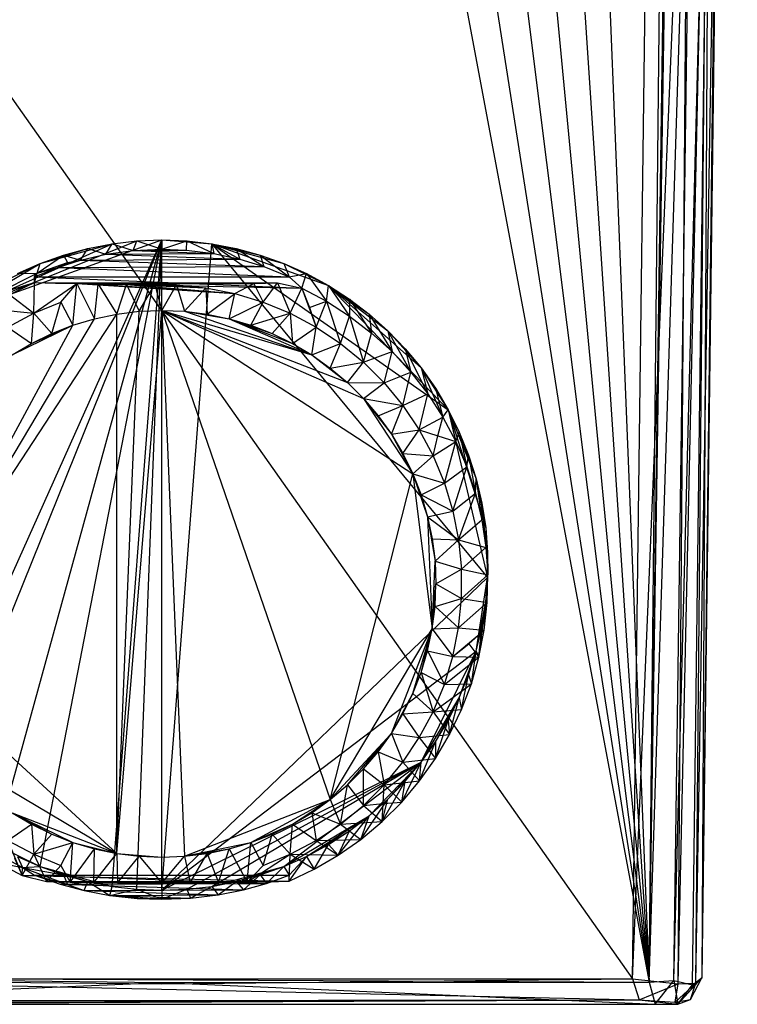
# Model space of a CAD drawing. Units: inches. Extents: x -2.42 to 6.2, y -11.46 to -4.31.
# Drawn here: x 1.68 to 2.72, y -11.46 to -10.04 of the extents above; entities that cross this region are included whole.
import ezdxf

# ---------------------------------------------------------------- set-up
doc = ezdxf.new("R2010")
doc.units = ezdxf.units.IN
doc.layers.get('0').update_dxf_attribs({"true_color": 0xc2ced6})

msp = doc.modelspace()

# ---------------------------------------------------------------- linework, layer by layer
at = {"color": 253, "true_color": 0xafafaf}
for p, q in [((2.5933, -11.4248), (2.6351, -7.3856)), ((2.5933, -11.4248), (2.6496, -7.4382)), ((2.4355, -7.5036), (2.5933, -11.4248)), ((2.6698, -11.4178), (2.7205, -7.5068)), ((2.6698, -11.4178), (2.7205, -7.5105)), ((2.3366, -7.5648), (2.5933, -11.4248)), ((2.231, -7.6134), (2.5933, -11.4248)), ((2.1201, -7.6486), (2.5933, -11.4248)), ((2.0058, -7.67), (2.5933, -11.4248)), ((1.8898, -7.6772), (2.5933, -11.4248)), ((1.1853, -9.4573), (2.5694, -11.4199)), ((2.5694, -11.4199), (2.5941, -9.4615)), ((2.5933, -11.4248), (2.6238, -9.4636)), ((2.5933, -11.4248), (2.6558, -9.464)), ((2.629, -11.4222), (2.6558, -9.464)), ((2.629, -11.4222), (2.6802, -9.4643)), ((2.6559, -11.4285), (2.6802, -9.4643)), ((2.6607, -11.4264), (2.6932, -9.4654)), ((2.6698, -11.4178), (2.6802, -9.4643)), ((2.6698, -11.4178), (2.6934, -9.4645)), ((2.6698, -11.4177), (2.6932, -9.4654)), ((2.5694, -11.4199), (2.6505, -9.4689)), ((2.6353, -11.4273), (2.6782, -9.4675)), ((2.6353, -11.4273), (2.6505, -9.4689)), ((2.6607, -11.4264), (2.6782, -9.4675)), ((2.6698, -11.4178), (2.6948, -9.4915)), ((2.6698, -11.4177), (2.6948, -9.4915)), ((1.5385, -11.1348), (1.8898, -10.3533)), ((1.5635, -11.1607), (1.8898, -10.3533)), ((1.5904, -10.4605), (1.8898, -10.3533)), ((1.5904, -10.4605), (1.8537, -10.3547)), ((1.5904, -10.4605), (1.8179, -10.3588)), ((1.6493, -11.226), (1.8898, -10.3533)), ((1.7139, -11.2578), (1.8898, -10.3533)), ((1.7139, -10.3873), (1.8179, -10.3588)), ((1.7826, -10.3656), (1.8179, -10.3588)), ((1.8085, -10.374), (1.8179, -10.3588)), ((1.8179, -11.2864), (1.8898, -10.3533)), ((1.8179, -10.3588), (1.8537, -10.3547)), ((1.8179, -10.3588), (1.8484, -10.3685)), ((1.8484, -10.3685), (1.8537, -10.3547)), ((1.8537, -11.2905), (1.8898, -10.3533)), ((1.8537, -10.3547), (1.8898, -10.3533)), ((1.8537, -10.3547), (1.8898, -10.3666)), ((1.8898, -11.2919), (1.8898, -10.3533)), ((1.8898, -10.3533), (1.8898, -10.3599)), ((1.8898, -10.3533), (1.8898, -10.3666)), ((1.8898, -10.3533), (1.9258, -10.3547)), ((1.8898, -10.3533), (1.9616, -10.3588)), ((1.8898, -10.3666), (1.9258, -10.3547)), ((1.8898, -11.2919), (1.9616, -10.3588)), ((1.8898, -10.3599), (1.8898, -10.3666)), ((1.9254, -10.368), (1.9258, -10.3547)), ((1.9258, -10.3547), (1.9616, -10.3588)), ((1.9258, -10.3547), (1.9648, -10.3729)), ((1.9616, -10.3588), (1.9648, -10.3729)), ((1.9616, -10.3588), (1.997, -10.3656)), ((1.9616, -10.3588), (2.002, -10.381)), ((1.9616, -10.3588), (2.0317, -10.3752)), ((1.9616, -10.3588), (2.0656, -10.3873)), ((1.9616, -10.3588), (2.1302, -10.4192)), ((1.9616, -10.3588), (2.3031, -10.5984)), ((1.9616, -10.3588), (2.3599, -10.8405)), ((1.7097, -10.4012), (1.7478, -10.3752)), ((1.7139, -10.3873), (1.7826, -10.3656)), ((1.7139, -10.3873), (1.7478, -10.3752)), ((1.7478, -10.3752), (1.7826, -10.3656)), ((1.7478, -10.3752), (1.7532, -10.3857)), ((1.7478, -10.3752), (1.772, -10.3825)), ((1.772, -10.3825), (1.7826, -10.3656)), ((1.772, -10.3825), (1.8085, -10.374)), ((1.7826, -10.3656), (1.8085, -10.374)), ((1.8085, -10.374), (1.8484, -10.3685)), ((1.8085, -10.374), (1.9648, -10.3729)), ((1.8085, -10.374), (2.002, -10.381)), ((1.8484, -10.3685), (1.8898, -10.3666)), ((1.8484, -10.3685), (1.9254, -10.368)), ((1.8484, -10.3685), (1.9648, -10.3729)), ((1.8898, -10.3666), (1.9254, -10.368)), ((1.9254, -10.368), (1.9648, -10.3729)), ((1.9648, -10.3729), (2.002, -10.381)), ((1.997, -10.3656), (2.002, -10.381)), ((1.997, -10.3656), (2.0317, -10.3752)), ((1.997, -10.3656), (2.037, -10.3918)), ((2.0317, -10.3752), (2.037, -10.3918)), ((2.0317, -10.3752), (2.0656, -10.3873)), ((2.0317, -10.3752), (2.0736, -10.4065)), ((1.5904, -10.4605), (1.7139, -10.3873)), ((1.6493, -10.4192), (1.7139, -10.3873)), ((1.681, -10.402), (1.7139, -10.3873)), ((1.7097, -10.4012), (1.7532, -10.3857)), ((1.7097, -10.4012), (1.7139, -10.3873)), ((1.7388, -10.3931), (1.772, -10.3825)), ((1.7388, -10.3931), (1.7532, -10.3857)), ((1.7532, -10.3857), (1.772, -10.3825)), ((1.772, -10.3825), (2.002, -10.381)), ((1.772, -10.3825), (2.037, -10.3918)), ((2.002, -10.381), (2.037, -10.3918)), ((2.0656, -10.3873), (2.0736, -10.4065)), ((2.0656, -10.3873), (2.0985, -10.402)), ((2.0656, -10.3873), (2.1302, -10.4192)), ((1.6479, -10.4322), (1.7097, -10.4012)), ((1.681, -10.402), (1.7097, -10.4012)), ((1.7059, -10.4065), (1.7388, -10.3931)), ((1.7059, -10.4149), (1.7097, -10.4012)), ((1.7059, -10.4065), (1.7097, -10.4012)), ((1.7097, -10.4012), (1.7388, -10.3931)), ((1.7388, -10.3931), (2.037, -10.3918)), ((1.7388, -10.3931), (2.0736, -10.4065)), ((2.037, -10.3918), (2.0736, -10.4065)), ((2.0736, -10.4065), (2.0985, -10.402)), ((2.0918, -10.4231), (2.0985, -10.402)), ((2.0985, -10.402), (2.1272, -10.4418)), ((2.0985, -10.402), (2.1302, -10.4192)), ((1.6479, -10.4322), (1.7059, -10.4149)), ((1.6698, -10.4321), (1.7059, -10.4149)), ((1.7046, -10.4592), (1.7059, -10.4149)), ((1.7046, -10.4592), (1.767, -10.4164)), ((1.7059, -10.4149), (1.7059, -10.4065)), ((1.7059, -10.4065), (2.0736, -10.4065)), ((1.7059, -10.4065), (2.0918, -10.4231)), ((1.7059, -10.4149), (1.7362, -10.4157)), ((1.7059, -10.4149), (1.767, -10.4164)), ((1.7059, -10.4149), (2.0565, -10.4154)), ((1.7059, -10.4149), (2.0918, -10.4231)), ((1.7362, -10.4157), (2.0565, -10.4154)), ((1.7362, -10.4157), (1.767, -10.4164)), ((1.7362, -10.4157), (2.0223, -10.4162)), ((1.7439, -10.443), (1.767, -10.4164)), ((1.7613, -10.4764), (1.767, -10.4164)), ((1.767, -10.4164), (2.0223, -10.4162)), ((1.767, -10.4164), (1.7926, -10.4671)), ((1.767, -10.4164), (1.7977, -10.417)), ((1.767, -10.4164), (1.995, -10.4307)), ((1.7926, -10.4671), (1.7977, -10.417)), ((1.7977, -10.417), (1.8246, -10.4604)), ((1.7977, -10.417), (1.8386, -10.4175)), ((1.7977, -10.417), (1.995, -10.4307)), ((1.8246, -10.4604), (1.8386, -10.4175)), ((1.8386, -10.4175), (1.8571, -10.4564)), ((1.8386, -10.4175), (1.8795, -10.4177)), ((1.8386, -10.4175), (1.9533, -10.4224)), ((1.8386, -10.4175), (1.995, -10.4307)), ((1.8571, -10.4564), (1.8795, -10.4177)), ((1.8795, -10.4177), (1.8898, -10.455)), ((1.8795, -10.4177), (1.911, -10.4182)), ((1.8795, -10.4177), (1.9533, -10.4224)), ((1.995, -10.4307), (2.0223, -10.4162)), ((2.0223, -10.4162), (2.0565, -10.4154)), ((2.0223, -10.4162), (2.0357, -10.443)), ((2.0357, -10.443), (2.0565, -10.4154)), ((2.0565, -10.4154), (2.0749, -10.4592)), ((2.0565, -10.4154), (2.0918, -10.4231)), ((2.0736, -10.4065), (2.0918, -10.4231)), ((1.6698, -10.4321), (1.7046, -10.4592)), ((1.8898, -10.455), (1.911, -10.4182)), ((1.911, -10.4182), (1.9224, -10.4564)), ((1.911, -10.4182), (1.9533, -10.4224)), ((1.9224, -10.4564), (1.9533, -10.4224)), ((1.9533, -10.4224), (1.9549, -10.4604)), ((1.9533, -10.4224), (1.995, -10.4307)), ((1.9549, -10.4604), (1.995, -10.4307)), ((1.9869, -10.4671), (1.995, -10.4307)), ((1.995, -10.4307), (2.0357, -10.443)), ((2.0749, -10.4592), (2.0918, -10.4231)), ((2.0918, -10.4231), (2.1027, -10.4509)), ((2.0918, -10.4231), (2.1124, -10.4792)), ((2.0918, -10.4231), (2.1272, -10.4418)), ((2.1272, -10.4418), (2.1302, -10.4192)), ((2.1302, -10.4192), (2.1604, -10.4387)), ((2.1302, -10.4192), (2.1608, -10.4633)), ((2.1302, -10.4192), (2.1891, -10.4605)), ((2.1302, -10.4192), (2.216, -10.4844)), ((2.1302, -10.4192), (2.2639, -10.5381)), ((2.1302, -10.4192), (2.3031, -10.5984)), ((1.7046, -10.4592), (1.7439, -10.443)), ((1.7308, -10.4883), (1.7439, -10.443)), ((1.7439, -10.443), (1.7613, -10.4764)), ((1.9869, -10.4671), (2.0357, -10.443)), ((2.0182, -10.4764), (2.0357, -10.443)), ((2.0357, -10.443), (2.0749, -10.4592)), ((2.1027, -10.4509), (2.1272, -10.4418)), ((2.1124, -10.4792), (2.1272, -10.4418)), ((2.1272, -10.4418), (2.1477, -10.5027)), ((2.1272, -10.4418), (2.1608, -10.4633)), ((2.1604, -10.4387), (2.1608, -10.4633)), ((2.1604, -10.4387), (2.1891, -10.4605)), ((2.1604, -10.4387), (2.1925, -10.4877)), ((1.5062, -10.9466), (1.8246, -10.4604)), ((1.6353, -10.4522), (1.7046, -10.4592)), ((1.6671, -10.4792), (1.7046, -10.4592)), ((1.7014, -10.5026), (1.7046, -10.4592)), ((1.7046, -10.4592), (1.7308, -10.4883)), ((1.7926, -10.4671), (1.8246, -10.4604)), ((1.8246, -11.239), (1.8898, -10.455)), ((1.8246, -11.239), (1.8571, -10.4564)), ((1.8246, -10.4604), (1.8571, -10.4564)), ((1.8246, -11.239), (1.8246, -10.4604)), ((1.8571, -10.4564), (1.8898, -10.455)), ((1.8898, -11.2444), (1.8898, -10.455)), ((1.8898, -10.455), (1.9224, -11.243)), ((1.8898, -10.455), (1.9224, -10.4564)), ((1.8898, -10.455), (2.1062, -10.5193)), ((1.8898, -10.455), (2.1328, -11.1611)), ((1.8898, -10.455), (2.1578, -10.5593)), ((1.8898, -10.455), (2.1809, -10.5824)), ((1.8898, -10.455), (2.2521, -10.6911)), ((1.9224, -10.4564), (1.9549, -10.4604)), ((1.9224, -10.4564), (1.9869, -10.4671)), ((1.9224, -10.4564), (2.1062, -10.5193)), ((1.9549, -10.4604), (1.9869, -10.4671)), ((2.0182, -10.4764), (2.0749, -10.4592)), ((2.0487, -10.4883), (2.0749, -10.4592)), ((2.0749, -10.4592), (2.0781, -10.5026)), ((2.0749, -10.4592), (2.1124, -10.4792)), ((2.1027, -10.4509), (2.1124, -10.4792)), ((1.5062, -10.9466), (1.7926, -10.4671)), ((1.7613, -10.4764), (1.7926, -10.4671)), ((1.9869, -10.4671), (2.0182, -10.4764)), ((1.9869, -10.4671), (2.0487, -10.4883)), ((1.9869, -10.4671), (2.0781, -10.5026)), ((1.9869, -10.4671), (2.1062, -10.5193)), ((2.1477, -10.5027), (2.1608, -10.4633)), ((2.1608, -10.4633), (2.1806, -10.5296)), ((2.1608, -10.4633), (2.1925, -10.4877)), ((2.1891, -10.4605), (2.1925, -10.4877)), ((2.1891, -10.4605), (2.216, -10.4844)), ((2.1891, -10.4605), (2.222, -10.5146)), ((1.5062, -10.9466), (1.7613, -10.4764)), ((1.6671, -10.4792), (1.7014, -10.5026)), ((1.6734, -10.5193), (1.7613, -10.4764)), ((1.7014, -10.5026), (1.7613, -10.4764)), ((1.7014, -10.5026), (1.7308, -10.4883)), ((1.7308, -10.4883), (1.7613, -10.4764)), ((2.0182, -10.4764), (2.0487, -10.4883)), ((2.0487, -10.4883), (2.0781, -10.5026)), ((2.0781, -10.5026), (2.1124, -10.4792)), ((2.1062, -10.5193), (2.1124, -10.4792)), ((2.1124, -10.4792), (2.1477, -10.5027)), ((2.1806, -10.5296), (2.1925, -10.4877)), ((2.1925, -10.4877), (2.222, -10.5146)), ((2.216, -10.4844), (2.222, -10.5146)), ((2.216, -10.4844), (2.241, -10.5103)), ((2.216, -10.4844), (2.2491, -10.544)), ((2.216, -10.4844), (2.2639, -10.5381)), ((1.6734, -10.5193), (1.7014, -10.5026)), ((2.0781, -10.5026), (2.1062, -10.5193)), ((2.1062, -10.5193), (2.1477, -10.5027)), ((2.1328, -10.5382), (2.1477, -10.5027)), ((2.1477, -10.5027), (2.1806, -10.5296)), ((2.1806, -10.5296), (2.222, -10.5146)), ((2.2107, -10.5596), (2.222, -10.5146)), ((2.222, -10.5146), (2.2491, -10.544)), ((2.241, -10.5103), (2.2491, -10.544)), ((2.241, -10.5103), (2.2639, -10.5381)), ((2.241, -10.5103), (2.2736, -10.5755)), ((2.1062, -10.5193), (2.1328, -10.5382)), ((2.1062, -10.5193), (2.1578, -10.5593)), ((2.1328, -10.5382), (2.1806, -10.5296)), ((2.1578, -10.5593), (2.1806, -10.5296)), ((2.1806, -10.5296), (2.2107, -10.5596)), ((2.1328, -10.5382), (2.1578, -10.5593)), ((2.2107, -10.5596), (2.2491, -10.544)), ((2.2376, -10.5924), (2.2491, -10.544)), ((2.2491, -10.544), (2.2736, -10.5755)), ((2.2639, -10.5381), (2.2736, -10.5755)), ((2.2639, -10.5381), (2.2847, -10.5675)), ((2.2639, -10.5381), (2.2953, -10.609)), ((2.2639, -10.5381), (2.3031, -10.5984)), ((2.1578, -10.5593), (2.1809, -10.5824)), ((2.1578, -10.5593), (2.2107, -10.5596)), ((2.1809, -10.5824), (2.2107, -10.5596)), ((2.2107, -10.5596), (2.2376, -10.5924)), ((2.2847, -10.5675), (2.2953, -10.609)), ((2.2847, -10.5675), (2.3031, -10.5984)), ((2.1809, -10.5824), (2.202, -10.6073)), ((2.1809, -10.5824), (2.221, -10.6338)), ((2.1809, -10.5824), (2.2376, -10.5924)), ((2.1809, -10.5824), (2.2521, -10.6911)), ((2.2376, -10.5924), (2.2736, -10.5755)), ((2.2612, -10.6276), (2.2736, -10.5755)), ((2.2736, -10.5755), (2.2953, -10.609)), ((2.202, -10.6073), (2.2376, -10.5924)), ((2.221, -10.6338), (2.2376, -10.5924)), ((2.2376, -10.5924), (2.2612, -10.6276)), ((2.2953, -10.609), (2.3031, -10.5984)), ((2.3031, -10.5984), (2.3141, -10.6443)), ((2.3031, -10.5984), (2.3191, -10.6306)), ((2.3031, -10.5984), (2.3434, -10.6982)), ((2.3031, -10.5984), (2.3572, -10.7688)), ((2.3031, -10.5984), (2.3599, -10.8405)), ((2.202, -10.6073), (2.221, -10.6338)), ((2.2612, -10.6276), (2.2953, -10.609)), ((2.2882, -10.6359), (2.2953, -10.609)), ((2.2953, -10.609), (2.3141, -10.6443)), ((2.221, -10.6338), (2.2612, -10.6276)), ((2.2378, -10.6618), (2.2612, -10.6276)), ((2.2612, -10.6276), (2.2813, -10.665)), ((2.2612, -10.6276), (2.2882, -10.6359)), ((2.3141, -10.6443), (2.3191, -10.6306)), ((2.3191, -10.6306), (2.3298, -10.6809)), ((2.3191, -10.6306), (2.3326, -10.6639)), ((2.3191, -10.6306), (2.3434, -10.6982)), ((2.221, -10.6338), (2.2378, -10.6618)), ((2.221, -10.6338), (2.2521, -10.6911)), ((2.2813, -10.665), (2.2882, -10.6359)), ((2.2813, -10.665), (2.3141, -10.6443)), ((2.2882, -10.6359), (2.3141, -10.6443)), ((2.2975, -10.7042), (2.3141, -10.6443)), ((2.3141, -10.6443), (2.3298, -10.6809)), ((2.2378, -10.6618), (2.2521, -10.6911)), ((2.2378, -10.6618), (2.2813, -10.665)), ((2.2521, -10.6911), (2.2813, -10.665)), ((2.2813, -10.665), (2.2975, -10.7042)), ((2.3298, -10.6809), (2.3326, -10.6639)), ((2.3326, -10.6639), (2.3424, -10.7188)), ((2.3326, -10.6639), (2.3434, -10.6982)), ((2.2975, -10.7042), (2.3298, -10.6809)), ((2.3099, -10.7447), (2.3298, -10.6809)), ((2.3298, -10.6809), (2.3424, -10.7188)), ((2.1328, -11.1611), (2.2521, -10.6911)), ((2.2521, -10.6911), (2.264, -10.7215)), ((2.2521, -10.6911), (2.2733, -10.7528)), ((2.2521, -10.6911), (2.2801, -10.9146)), ((2.2521, -10.6911), (2.2975, -10.7042)), ((2.3424, -10.7188), (2.3434, -10.6982)), ((2.3434, -10.6982), (2.3516, -10.7576)), ((2.3434, -10.6982), (2.3516, -10.7332)), ((2.3434, -10.6982), (2.3572, -10.7688)), ((2.264, -10.7215), (2.2975, -10.7042)), ((2.2975, -10.7042), (2.3099, -10.7447)), ((2.264, -10.7215), (2.2733, -10.7528)), ((2.264, -10.7215), (2.3099, -10.7447)), ((2.3099, -10.7447), (2.3424, -10.7188)), ((2.3181, -10.7863), (2.3424, -10.7188)), ((2.3424, -10.7188), (2.3516, -10.7576)), ((2.2733, -10.7528), (2.3099, -10.7447)), ((2.3099, -10.7447), (2.3181, -10.7863)), ((2.3516, -10.7576), (2.3516, -10.7332)), ((2.3516, -10.7332), (2.3572, -10.7688)), ((2.3516, -10.7332), (2.3576, -10.7971)), ((2.2733, -10.7528), (2.2801, -10.9146)), ((2.2733, -10.7528), (2.2801, -10.7847)), ((2.2733, -10.7528), (2.2841, -10.8171)), ((2.2733, -10.7528), (2.3181, -10.7863)), ((2.3181, -10.7863), (2.3516, -10.7576)), ((2.3516, -10.7576), (2.3576, -10.7971)), ((2.3572, -10.7688), (2.3576, -10.7971)), ((2.3572, -10.7688), (2.3599, -10.8405)), ((2.3572, -10.7688), (2.3599, -10.8046)), ((2.3572, -10.7688), (2.3601, -10.8369)), ((2.2801, -10.7847), (2.2841, -10.8171)), ((2.2801, -10.7847), (2.3181, -10.7863)), ((2.2841, -10.8171), (2.3181, -10.7863)), ((2.3181, -10.7863), (2.3223, -10.8285)), ((2.3181, -10.7863), (2.3576, -10.7971)), ((2.3223, -10.8285), (2.3576, -10.7971)), ((2.3576, -10.7971), (2.3601, -10.8369)), ((2.3593, -10.8768), (2.3599, -10.8046)), ((2.3599, -10.8405), (2.3599, -10.8046)), ((2.3599, -10.8046), (2.3601, -10.8369)), ((2.2801, -10.9146), (2.2841, -10.8171)), ((2.2841, -10.8171), (2.2854, -10.8497)), ((2.2841, -10.8171), (2.3223, -10.8285)), ((2.2854, -10.8497), (2.3223, -10.8285)), ((2.3223, -10.8709), (2.3223, -10.8285)), ((2.3223, -10.8285), (2.3601, -10.8369)), ((1.8898, -11.2919), (2.3599, -10.8405)), ((2.3223, -10.8709), (2.3601, -10.8369)), ((2.3434, -10.9469), (2.3599, -10.8405)), ((2.355, -10.9165), (2.3599, -10.8405)), ((2.3572, -10.8764), (2.3599, -10.8405)), ((2.3593, -10.8768), (2.3601, -10.8369)), ((2.3593, -10.8768), (2.3599, -10.8405)), ((2.2801, -10.9146), (2.2854, -10.8497)), ((2.2841, -10.8823), (2.2854, -10.8497)), ((2.2854, -10.8497), (2.3223, -10.8709)), ((2.2841, -10.8823), (2.3223, -10.8709)), ((2.3181, -10.9131), (2.3223, -10.8709)), ((2.3223, -10.8709), (2.3593, -10.8768)), ((2.2801, -10.9146), (2.2841, -10.8823)), ((2.2841, -10.8823), (2.3181, -10.9131)), ((2.3181, -10.9131), (2.3593, -10.8768)), ((2.3434, -10.9469), (2.3572, -10.8764)), ((2.3474, -10.9556), (2.3572, -10.8764)), ((2.3516, -10.9119), (2.3572, -10.8764)), ((2.355, -10.9165), (2.3572, -10.8764)), ((2.355, -10.9165), (2.3593, -10.8768)), ((2.1328, -11.1611), (2.2801, -10.9146)), ((2.221, -11.0656), (2.2801, -10.9146)), ((2.2521, -11.0082), (2.2801, -10.9146)), ((2.264, -10.9778), (2.2801, -10.9146)), ((2.2733, -10.9466), (2.2801, -10.9146)), ((2.2801, -10.9146), (2.3181, -10.9131)), ((2.2801, -10.9146), (2.3099, -10.9546)), ((2.3099, -10.9546), (2.3181, -10.9131)), ((2.3181, -10.9131), (2.355, -10.9165)), ((2.3434, -10.9469), (2.3516, -10.9119)), ((2.3474, -10.9556), (2.3516, -10.9119)), ((2.3099, -10.9546), (2.355, -10.9165)), ((2.3329, -10.9362), (2.355, -10.9165)), ((2.3474, -10.9556), (2.355, -10.9165)), ((2.3099, -10.9546), (2.3329, -10.9362)), ((2.3329, -10.9362), (2.3474, -10.9556)), ((1.5062, -10.9466), (1.8246, -11.239)), ((1.8898, -11.2919), (2.3434, -10.9469)), ((2.2639, -11.1071), (2.3434, -10.9469)), ((2.264, -10.9778), (2.2733, -10.9466)), ((2.2733, -10.9466), (2.2975, -10.9952)), ((2.2733, -10.9466), (2.3099, -10.9546)), ((2.2975, -10.9952), (2.3099, -10.9546)), ((2.2975, -10.9952), (2.3474, -10.9556)), ((2.3099, -10.9546), (2.3474, -10.9556)), ((2.3191, -11.0145), (2.3434, -10.9469)), ((2.3326, -10.9812), (2.3434, -10.9469)), ((2.3365, -10.994), (2.3434, -10.9469)), ((2.3365, -10.994), (2.3474, -10.9556)), ((2.3434, -10.9469), (2.3474, -10.9556)), ((2.2521, -11.0082), (2.264, -10.9778)), ((2.264, -10.9778), (2.2813, -11.0344)), ((2.264, -10.9778), (2.2975, -10.9952)), ((2.3191, -11.0145), (2.3326, -10.9812)), ((2.3224, -11.0313), (2.3326, -10.9812)), ((2.3326, -10.9812), (2.3365, -10.994)), ((2.2813, -11.0344), (2.3365, -10.994)), ((2.2813, -11.0344), (2.2975, -10.9952)), ((2.2975, -10.9952), (2.3365, -10.994)), ((2.3224, -11.0313), (2.3365, -10.994)), ((2.221, -11.0656), (2.2521, -11.0082)), ((2.2378, -11.0375), (2.2521, -11.0082)), ((2.2521, -11.0082), (2.2813, -11.0344)), ((2.2639, -11.1071), (2.3191, -11.0145)), ((2.2847, -11.0777), (2.3191, -11.0145)), ((2.3031, -11.0468), (2.3191, -11.0145)), ((2.3051, -11.0673), (2.3191, -11.0145)), ((2.3191, -11.0145), (2.3224, -11.0313)), ((2.221, -11.0656), (2.2378, -11.0375)), ((2.2378, -11.0375), (2.2813, -11.0344)), ((2.2378, -11.0375), (2.2612, -11.0718)), ((2.2612, -11.0718), (2.2813, -11.0344)), ((2.2813, -11.0344), (2.3224, -11.0313)), ((2.2813, -11.0344), (2.3051, -11.0673)), ((2.3051, -11.0673), (2.3224, -11.0313)), ((2.2847, -11.0777), (2.3031, -11.0468)), ((2.2848, -11.1017), (2.3031, -11.0468)), ((2.3031, -11.0468), (2.3051, -11.0673)), ((2.1328, -11.1611), (2.221, -11.0656)), ((2.1578, -11.1401), (2.221, -11.0656)), ((2.1809, -11.117), (2.221, -11.0656)), ((2.202, -11.0921), (2.221, -11.0656)), ((2.221, -11.0656), (2.2376, -11.107)), ((2.221, -11.0656), (2.2612, -11.0718)), ((2.2612, -11.0718), (2.3051, -11.0673)), ((2.2848, -11.1017), (2.3051, -11.0673)), ((2.2376, -11.107), (2.2612, -11.0718)), ((2.2612, -11.0718), (2.2848, -11.1017)), ((2.2617, -11.1343), (2.2847, -11.0777)), ((2.2639, -11.1071), (2.2847, -11.0777)), ((2.2847, -11.0777), (2.2848, -11.1017)), ((1.5775, -11.0921), (1.8246, -11.239)), ((2.1809, -11.117), (2.202, -11.0921)), ((2.202, -11.0921), (2.2107, -11.1398)), ((2.202, -11.0921), (2.2376, -11.107)), ((1.8898, -11.2919), (2.2639, -11.1071)), ((1.9258, -11.2905), (2.2639, -11.1071)), ((1.9616, -11.2864), (2.2639, -11.1071)), ((2.0656, -11.2578), (2.2639, -11.1071)), ((2.1891, -11.1846), (2.2639, -11.1071)), ((2.2107, -11.1398), (2.2376, -11.107)), ((2.216, -11.1607), (2.2639, -11.1071)), ((2.2359, -11.1648), (2.2639, -11.1071)), ((2.2376, -11.107), (2.2848, -11.1017)), ((2.2376, -11.107), (2.2617, -11.1343)), ((2.241, -11.1348), (2.2639, -11.1071)), ((2.2617, -11.1343), (2.2848, -11.1017)), ((2.2617, -11.1343), (2.2639, -11.1071)), ((2.1578, -11.1401), (2.1809, -11.117)), ((2.1806, -11.1698), (2.1809, -11.117)), ((2.1809, -11.117), (2.2107, -11.1398)), ((2.1328, -11.1611), (2.1578, -11.1401)), ((2.1477, -11.1967), (2.1578, -11.1401)), ((2.1578, -11.1401), (2.1806, -11.1698)), ((2.1806, -11.1698), (2.2107, -11.1398)), ((2.2076, -11.1929), (2.241, -11.1348)), ((2.2092, -11.1669), (2.2107, -11.1398)), ((2.2107, -11.1398), (2.2617, -11.1343)), ((2.2107, -11.1398), (2.2359, -11.1648)), ((2.216, -11.1607), (2.241, -11.1348)), ((2.2359, -11.1648), (2.2617, -11.1343)), ((2.2359, -11.1648), (2.241, -11.1348)), ((1.9224, -11.243), (2.1328, -11.1611)), ((2.0182, -11.223), (2.1328, -11.1611)), ((2.0781, -11.1968), (2.1328, -11.1611)), ((2.1062, -11.1801), (2.1328, -11.1611)), ((2.1328, -11.1611), (2.1477, -11.1967)), ((2.1477, -11.1967), (2.1806, -11.1698)), ((2.1769, -11.2186), (2.216, -11.1607)), ((2.1806, -11.1698), (2.2092, -11.1669)), ((2.1806, -11.1698), (2.2076, -11.1929)), ((2.1891, -11.1846), (2.216, -11.1607)), ((2.2076, -11.1929), (2.216, -11.1607)), ((2.2076, -11.1929), (2.2359, -11.1648)), ((2.2076, -11.1929), (2.2092, -11.1669)), ((2.2092, -11.1669), (2.2359, -11.1648)), ((1.6734, -11.1801), (1.7014, -11.1968)), ((1.6734, -11.1801), (1.7308, -11.2111)), ((1.6734, -11.1801), (1.7613, -11.223)), ((1.6734, -11.1801), (1.8246, -11.239)), ((2.0656, -11.2578), (2.1891, -11.1846)), ((2.0781, -11.1968), (2.1062, -11.1801)), ((2.0985, -11.2431), (2.1891, -11.1846)), ((2.1062, -11.1801), (2.1124, -11.2202)), ((2.1062, -11.1801), (2.1477, -11.1967)), ((2.1442, -11.2416), (2.1891, -11.1846)), ((2.1604, -11.2064), (2.1891, -11.1846)), ((2.1769, -11.2186), (2.1891, -11.1846)), ((1.6671, -11.2202), (1.7014, -11.1968)), ((1.7014, -11.1968), (1.7046, -11.2402)), ((1.7014, -11.1968), (1.7308, -11.2111)), ((2.0182, -11.223), (2.0781, -11.1968)), ((2.0487, -11.2111), (2.0781, -11.1968)), ((2.0749, -11.2402), (2.0781, -11.1968)), ((2.0781, -11.1968), (2.1124, -11.2202)), ((2.1124, -11.2202), (2.1477, -11.1967)), ((2.1477, -11.1967), (2.2076, -11.1929)), ((2.1477, -11.1967), (2.1769, -11.2186)), ((2.1769, -11.2186), (2.2076, -11.1929)), ((1.7046, -11.2402), (1.7308, -11.2111)), ((1.7308, -11.2111), (1.7613, -11.223)), ((2.0182, -11.223), (2.0487, -11.2111)), ((2.0357, -11.2564), (2.0487, -11.2111)), ((2.0487, -11.2111), (2.0749, -11.2402)), ((2.0985, -11.2431), (2.1604, -11.2064)), ((2.1302, -11.226), (2.1604, -11.2064)), ((2.1442, -11.2416), (2.1604, -11.2064)), ((1.6493, -11.226), (1.7139, -11.2578)), ((1.6671, -11.2202), (1.6877, -11.2707)), ((1.6671, -11.2202), (1.7046, -11.2402)), ((1.7046, -11.2402), (1.7613, -11.223)), ((1.7439, -11.2564), (1.7613, -11.223)), ((1.7572, -11.2802), (1.7613, -11.223)), ((1.7613, -11.223), (1.7926, -11.2323)), ((1.7613, -11.223), (1.8246, -11.239)), ((1.9224, -11.243), (2.0182, -11.223)), ((1.9869, -11.2323), (2.0182, -11.223)), ((2.0126, -11.2804), (2.0182, -11.223)), ((2.0182, -11.223), (2.0357, -11.2564)), ((2.0749, -11.2402), (2.1124, -11.2202)), ((2.0985, -11.2431), (2.1302, -11.226)), ((2.1097, -11.2617), (2.1302, -11.226)), ((2.1124, -11.2202), (2.1769, -11.2186)), ((2.1124, -11.2202), (2.1442, -11.2416)), ((2.1302, -11.226), (2.1442, -11.2416)), ((2.1442, -11.2416), (2.1769, -11.2186)), ((1.6479, -11.2372), (1.6886, -11.259)), ((1.6877, -11.2707), (1.7046, -11.2402)), ((1.7046, -11.2402), (1.723, -11.2793)), ((1.7046, -11.2402), (1.7439, -11.2564)), ((1.7572, -11.2802), (1.7926, -11.2323)), ((1.7914, -11.2808), (1.7926, -11.2323)), ((1.7914, -11.2808), (1.8246, -11.239)), ((1.7926, -11.2323), (1.8246, -11.239)), ((1.8246, -11.239), (1.8256, -11.2813)), ((1.8246, -11.239), (1.8571, -11.243)), ((1.8246, -11.239), (1.8898, -11.2444)), ((1.9224, -11.243), (1.9869, -11.2323)), ((1.9224, -11.243), (1.9549, -11.239)), ((1.9307, -11.2815), (1.9549, -11.239)), ((1.9549, -11.239), (1.9869, -11.2323)), ((1.9549, -11.239), (1.9716, -11.2811)), ((1.9716, -11.2811), (1.9869, -11.2323)), ((1.9869, -11.2323), (2.0126, -11.2804)), ((2.0126, -11.2804), (2.0749, -11.2402)), ((2.0357, -11.2564), (2.0749, -11.2402)), ((2.0736, -11.2789), (2.0749, -11.2402)), ((2.0749, -11.2402), (2.1097, -11.2617)), ((2.0749, -11.2402), (2.1442, -11.2416)), ((2.1097, -11.2617), (2.1442, -11.2416)), ((1.6523, -11.252), (1.6877, -11.2707)), ((1.6523, -11.252), (1.6886, -11.259)), ((1.6768, -11.2457), (1.6877, -11.2707)), ((1.681, -11.2431), (1.6886, -11.259)), ((1.681, -11.2431), (1.7139, -11.2578)), ((1.723, -11.2793), (1.7439, -11.2564)), ((1.7439, -11.2564), (1.7572, -11.2802)), ((1.8256, -11.2813), (1.8571, -11.243)), ((1.8571, -11.243), (1.8898, -11.2817)), ((1.8571, -11.243), (1.8898, -11.2444)), ((1.8898, -11.2817), (1.9224, -11.243)), ((1.8898, -11.2444), (1.9224, -11.243)), ((1.8898, -11.2817), (1.8898, -11.2444)), ((1.9224, -11.243), (1.9307, -11.2815)), ((2.0126, -11.2804), (2.0357, -11.2564)), ((2.0656, -11.2578), (2.0985, -11.2431)), ((2.0736, -11.2789), (2.0985, -11.2431)), ((2.0736, -11.2705), (2.0985, -11.2431)), ((2.0985, -11.2431), (2.1097, -11.2617)), ((1.6877, -11.2707), (1.6886, -11.259)), ((1.6877, -11.2707), (1.7059, -11.2705)), ((1.6877, -11.2707), (2.0736, -11.2705)), ((1.6886, -11.259), (1.7139, -11.2578)), ((1.6886, -11.259), (1.7059, -11.2705)), ((1.6886, -11.259), (1.7478, -11.27)), ((1.6886, -11.259), (1.7532, -11.2838)), ((1.7059, -11.2705), (1.7426, -11.2833)), ((1.7059, -11.2705), (1.7532, -11.2838)), ((1.7059, -11.2705), (2.0408, -11.2821)), ((1.7059, -11.2705), (2.0736, -11.2705)), ((1.7139, -11.2578), (1.7478, -11.27)), ((1.7139, -11.2578), (1.7826, -11.2795)), ((1.7139, -11.2578), (1.8179, -11.2864)), ((1.7478, -11.27), (1.7532, -11.2838)), ((1.7478, -11.27), (1.7826, -11.2795)), ((1.9616, -11.2864), (2.0656, -11.2578)), ((1.997, -11.2795), (2.0656, -11.2578)), ((1.997, -11.2795), (2.0317, -11.27)), ((2.0076, -11.2913), (2.0317, -11.27)), ((2.0317, -11.27), (2.0656, -11.2578)), ((2.0317, -11.27), (2.0408, -11.2821)), ((2.0408, -11.2821), (2.0656, -11.2578)), ((2.0408, -11.2821), (2.0736, -11.2705)), ((2.0656, -11.2578), (2.0736, -11.2705)), ((2.0736, -11.2789), (2.1097, -11.2617)), ((2.0736, -11.2789), (2.0736, -11.2705)), ((1.6877, -11.2707), (1.723, -11.2793)), ((1.6877, -11.2707), (2.0736, -11.2789)), ((1.723, -11.2793), (2.0736, -11.2789)), ((1.723, -11.2793), (1.7572, -11.2802)), ((1.723, -11.2793), (2.0126, -11.2804)), ((1.723, -11.2793), (2.0433, -11.2797)), ((1.7426, -11.2833), (2.0408, -11.2821)), ((1.7426, -11.2833), (1.7532, -11.2838)), ((1.7426, -11.2833), (1.7775, -11.2926)), ((1.7426, -11.2833), (2.0076, -11.2913)), ((1.7532, -11.2838), (1.7826, -11.2795)), ((1.7532, -11.2838), (1.7775, -11.2926)), ((1.7572, -11.2802), (1.7914, -11.2808)), ((1.7572, -11.2802), (1.9716, -11.2811)), ((1.7572, -11.2802), (2.0126, -11.2804)), ((1.7775, -11.2926), (1.7826, -11.2795)), ((1.7826, -11.2795), (1.8147, -11.2996)), ((1.7826, -11.2795), (1.8179, -11.2864)), ((1.7914, -11.2808), (1.8256, -11.2813)), ((1.7914, -11.2808), (1.9307, -11.2815)), ((1.7914, -11.2808), (1.9716, -11.2811)), ((1.8256, -11.2813), (1.8898, -11.2817)), ((1.8256, -11.2813), (1.9307, -11.2815)), ((1.8898, -11.2817), (1.9307, -11.2815)), ((1.9307, -11.2815), (1.9716, -11.2811)), ((1.9616, -11.2864), (1.997, -11.2795)), ((1.971, -11.2986), (1.997, -11.2795)), ((1.9716, -11.2811), (2.0126, -11.2804)), ((1.997, -11.2795), (2.0076, -11.2913)), ((2.0076, -11.2913), (2.0408, -11.2821)), ((2.0126, -11.2804), (2.0736, -11.2789)), ((2.0126, -11.2804), (2.0433, -11.2797)), ((2.0433, -11.2797), (2.0736, -11.2789)), ((1.7775, -11.2926), (2.0076, -11.2913)), ((1.7775, -11.2926), (1.8147, -11.2996)), ((1.7775, -11.2926), (1.971, -11.2986)), ((1.8147, -11.2996), (1.8179, -11.2864)), ((1.8147, -11.2996), (1.8537, -11.2905)), ((1.8147, -11.2996), (1.971, -11.2986)), ((1.8179, -11.2864), (1.8537, -11.2905)), ((1.8537, -11.2905), (1.8898, -11.2919)), ((1.8537, -11.2905), (1.8898, -11.3051)), ((1.8898, -11.2919), (1.9258, -11.2905)), ((1.8898, -11.3051), (1.9258, -11.2905)), ((1.8898, -11.2919), (1.8898, -11.2985)), ((1.8898, -11.2919), (1.8898, -11.3051)), ((1.8898, -11.2985), (1.8898, -11.3051)), ((1.9258, -11.2905), (1.9616, -11.2864)), ((1.9258, -11.2905), (1.9311, -11.3035)), ((1.9311, -11.3035), (1.9616, -11.2864)), ((1.9311, -11.3035), (1.971, -11.2986)), ((1.9616, -11.2864), (1.971, -11.2986)), ((1.971, -11.2986), (2.0076, -11.2913)), ((1.8147, -11.2996), (1.8541, -11.3039)), ((1.8147, -11.2996), (1.8898, -11.3051)), ((1.8147, -11.2996), (1.9311, -11.3035)), ((1.8541, -11.3039), (1.9311, -11.3035)), ((1.8541, -11.3039), (1.8898, -11.3051)), ((1.8898, -11.3051), (1.9311, -11.3035)), ((1.1773, -11.4565), (1.8898, -11.425)), ((1.1983, -11.4173), (1.8898, -11.425)), ((1.1983, -11.4173), (2.5933, -11.4248)), ((1.2101, -11.42), (2.5694, -11.4199)), ((1.2101, -11.42), (1.8898, -11.4271)), ((1.2101, -11.42), (2.5786, -11.4502)), ((1.8898, -11.4271), (2.5694, -11.4199)), ((1.8898, -11.425), (2.5933, -11.4248)), ((1.8898, -11.425), (2.6017, -11.4565)), ((2.5694, -11.4199), (2.5786, -11.4502)), ((2.5694, -11.4199), (2.6353, -11.4273)), ((2.5933, -11.4248), (2.629, -11.4222)), ((2.5933, -11.4248), (2.6017, -11.4565)), ((2.6017, -11.4565), (2.629, -11.4222)), ((2.629, -11.4222), (2.6344, -11.4567)), ((2.629, -11.4222), (2.6559, -11.4285)), ((2.6308, -11.4535), (2.6607, -11.4264)), ((2.6344, -11.4567), (2.6698, -11.4177)), ((2.6344, -11.4567), (2.6698, -11.4178)), ((2.6353, -11.4273), (2.6607, -11.4264)), ((2.6531, -11.4497), (2.6698, -11.4177)), ((2.6531, -11.4497), (2.6607, -11.4264)), ((2.6559, -11.4285), (2.6698, -11.4178)), ((2.6607, -11.4264), (2.6698, -11.4177)), ((2.6698, -11.4178), (2.6698, -11.4177)), ((2.5786, -11.4502), (2.6353, -11.4273)), ((2.6308, -11.4535), (2.6353, -11.4273)), ((2.6344, -11.4567), (2.6559, -11.4285)), ((1.137, -11.4546), (2.5786, -11.4502)), ((1.1451, -11.4567), (2.5786, -11.4502)), ((1.1993, -11.4518), (2.5786, -11.4502)), ((2.5786, -11.4502), (2.6308, -11.4535)), ((2.5786, -11.4502), (2.6344, -11.4567)), ((2.6308, -11.4535), (2.6531, -11.4497)), ((2.6308, -11.4535), (2.6344, -11.4567)), ((2.6344, -11.4567), (2.6531, -11.4497)), ((1.1451, -11.4567), (2.6017, -11.4565)), ((1.1451, -11.4567), (2.6344, -11.4567)), ((1.1773, -11.4565), (2.6017, -11.4565)), ((2.6017, -11.4565), (2.6344, -11.4567))]:
    msp.add_line(p, q, dxfattribs=at)

doc.saveas('drawing.dxf')
